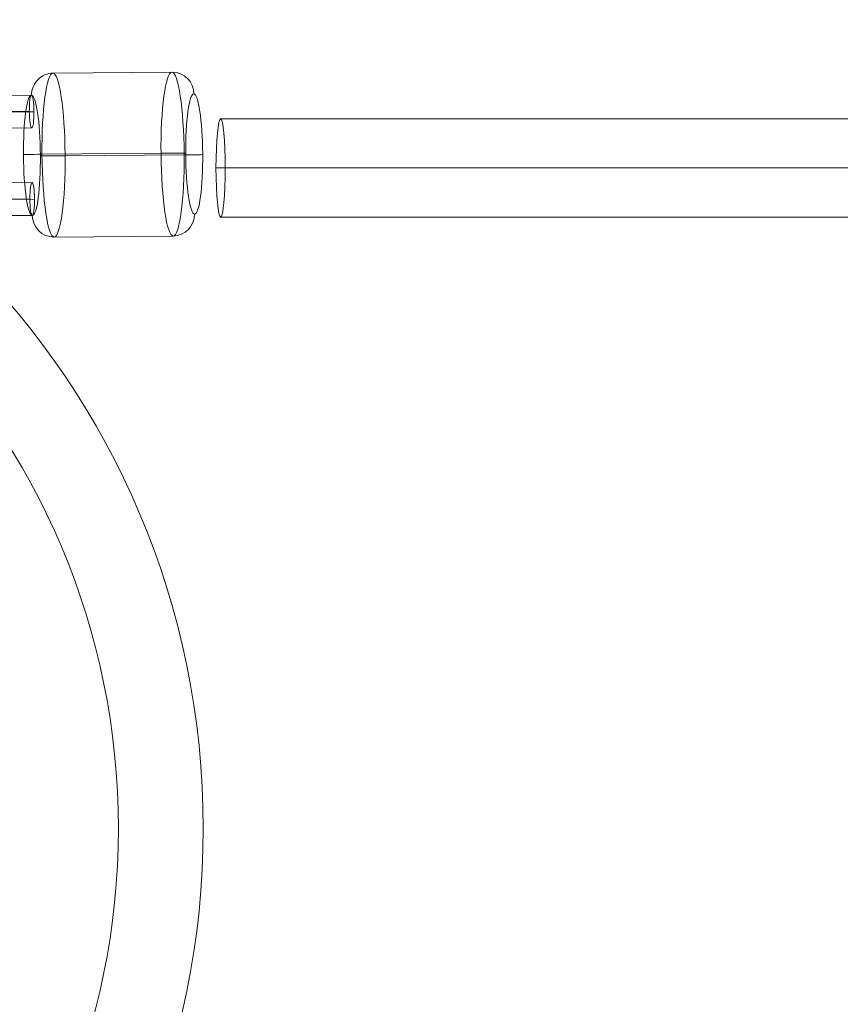
# Model space of a CAD drawing. Units: millimetres. Extents: x 408 to 17841, y 24 to 19832.
# Drawn here: x 5934 to 6084, y 13992 to 14172 of the extents above; entities that cross this region are included whole.
import ezdxf

# ---------------------------------------------------------------- set-up
doc = ezdxf.new("R2010")
doc.units = ezdxf.units.MM
doc.header["$MEASUREMENT"] = 0
for name, color, linetype, lineweight in [('Level 8', 18, 'Continuous', 0), ('themes2 - Level 26', 7, 'Continuous', 0), ('themes2 - Level 27', 7, 'Continuous', 0), ('themes2 - Level 43', 7, 'Continuous', 0)]:
    doc.layers.add(name, color=color, linetype=linetype, lineweight=lineweight)

# ---------------------------------------------------------------- blocks, each defined once
blk = doc.blocks.new('From Smart Solid_846')
at = {"layer": 'themes2 - Level 27', "color": 40, "linetype": 'Continuous', "lineweight": 0}
for p, q in [((807.64, 9), (-807.64, 9)), ((808.5, 0), (-808.5, 0)), ((806.79, 0), (-806.79, 0)), ((807.64, -9), (-807.64, -9))]:
    blk.add_line(p, q, dxfattribs=at)
at = {"layer": 'themes2 - Level 27', "color": 40, "linetype": 'Continuous', "lineweight": 0, "extrusion": (0, 0, -1)}
blk.add_ellipse((-807.64, 0), major_axis=(0, 9), ratio=0.095156, dxfattribs=at)
blk = doc.blocks.new('From Smart Solid_899')
at = {"layer": 'themes2 - Level 26', "color": 253, "lineweight": 13}
for p, q in [((2.92, 10.98), (7.38, 11.02)), ((2.52, 8.01), (6.98, 8.05)), ((3.37, 7.95), (7.82, 7.99)), ((2.96, 4.98), (7.42, 5.02)), ((7.48, -4.98), (3.03, -5.02)), ((7.08, -7.95), (2.62, -7.99)), ((7.92, -8.01), (3.47, -8.05)), ((7.52, -10.98), (3.06, -11.02))]:
    blk.add_line(p, q, dxfattribs=at)
at = {"layer": 'themes2 - Level 26', "color": 253, "lineweight": 13, "extrusion": (0, 0, -1)}
for centre, major_axis in [((2.99, -0.02), (-0.77, -10.97)), ((2.57, 0.01), (-0.56, -7.98)), ((3.42, -0.05), (-0.56, -7.98)), ((2.99, -0.02), (-0.35, -4.99))]:
    blk.add_ellipse(centre, major_axis=major_axis, ratio=0.989932, start_param=6.205879, end_param=9.347471, dxfattribs=at)
at = {"layer": 'themes2 - Level 26', "color": 253, "lineweight": 13}
for centre, major_axis, ratio in [((2.94, 7.98), (0.02, -3), 0.141122), ((7.4, 8.02), (0.02, -3), 0.141122), ((-4.93, -0.08), (-3, -0.02), 0.010931), ((3.05, -8.02), (0.02, -3), 0.141122)]:
    blk.add_ellipse(centre, major_axis=major_axis, ratio=ratio, dxfattribs=at)
at = {"layer": 'themes2 - Level 26', "color": 253, "lineweight": 13, "extrusion": (0, 0, -1)}
for centre in [(3.05, -8.02), (7.5, -7.98)]:
    blk.add_ellipse(centre, major_axis=(-0.02, 3), ratio=0.141122, dxfattribs=at)
blk = doc.blocks.new('From Smart Solid_1244')
at = {"layer": 'themes2 - Level 43', "color": 12, "linetype": 'Continuous', "lineweight": 13}
for radius in [148.02, 148.02, 132.49, 132.49]:
    blk.add_arc((0, 0), radius, 0, 360, dxfattribs=at)
blk = doc.blocks.new('From Smart Solid_1263')
at = {"layer": 'themes2 - Level 26', "color": 253, "lineweight": 13}
for p, q in [((10.79, 15.08), (-10.99, 14.91)), ((8.77, 0.24), (-13.01, 0.06)), ((13.01, -0.06), (-8.77, -0.24)), ((10.98, -14.91), (-10.79, -15.09))]:
    blk.add_line(p, q, dxfattribs=at)
for centre, major_axis, ratio, start_param, end_param in [((-10.96, 10.91), (-0.28, -3.99), 0.989933, 3.21902, 4.789817), ((-12.44, 0.02), (-4, -0.03), 0.010948, 4.853984, 6.42478), ((12.44, -0.02), (-4, -0.03), 0.010948, 1.712391, 3.283187), ((10.96, -10.91), (-0.28, -3.99), 0.989933, 0.077428, 1.648224)]:
    blk.add_ellipse(centre, major_axis=major_axis, ratio=ratio, start_param=start_param, end_param=end_param, dxfattribs=at)
for centre, major_axis in [((-10.89, -0.09), (-0.12, 15)), ((14.85, 0.12), (0.09, -11))]:
    blk.add_ellipse(centre, major_axis=major_axis, ratio=0.141113, dxfattribs=at)
at = {"layer": 'themes2 - Level 26', "color": 253, "lineweight": 13, "extrusion": (0, 0, -1)}
for centre, major_axis in [((10.89, 0.09), (0.12, -15)), ((-14.85, -0.12), (-0.09, 11))]:
    blk.add_ellipse(centre, major_axis=major_axis, ratio=0.141113, dxfattribs=at)
for centre, major_axis, ratio, start_param, end_param in [((10.82, 11.09), (-0.28, -3.99), 0.989933, 3.064165, 4.634961), ((9.34, 0.2), (-4, -0.03), 0.010948, 1.429202, 2.999998), ((-9.34, -0.2), (-4, -0.03), 0.010948, 4.570794, 6.141591), ((-10.82, -11.09), (-0.28, -3.99), 0.989933, 6.205758, 7.776554)]:
    blk.add_ellipse(centre, major_axis=major_axis, ratio=ratio, start_param=start_param, end_param=end_param, dxfattribs=at)
blk = doc.blocks.new('themes2')
at = {"layer": 'themes2 - Level 26', "color": 253, "lineweight": 13}
for name, p in [('From Smart Solid_1263', (5950.86, 14147.78)), ('From Smart Solid_899', (5928.56, 14147.64))]:
    blk.add_blockref(name, p, dxfattribs=at)
at = {"layer": 'themes2 - Level 27', "color": 40, "linetype": 'Continuous', "lineweight": 0}
blk.add_blockref('From Smart Solid_846', (6778.19, 14145.35), dxfattribs=at)
at = {"layer": 'themes2 - Level 43', "color": 12, "linetype": 'Continuous', "lineweight": 13}
blk.add_blockref('From Smart Solid_1244', (5819.34, 14024.46), dxfattribs=at)

msp = doc.modelspace()

# ---------------------------------------------------------------- block references
at = {"layer": 'Level 8', "color": 7, "linetype": 'Continuous', "lineweight": 0}
msp.add_blockref('themes2', (0, 0), dxfattribs=at)

doc.saveas('drawing.dxf')
